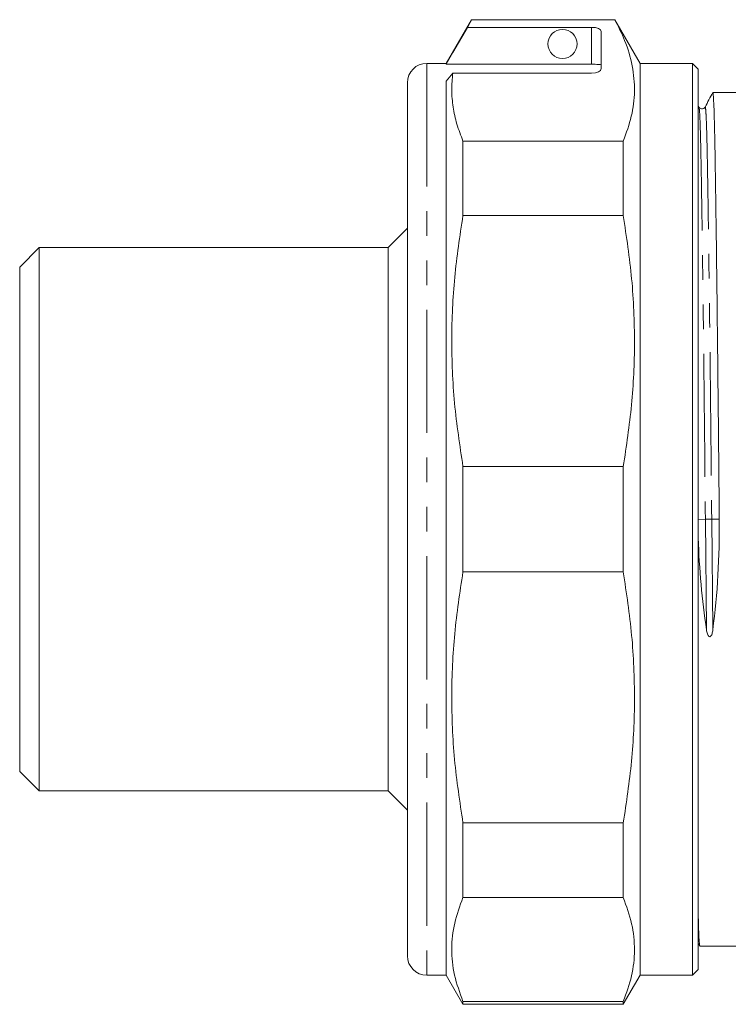
# Model space of a CAD drawing. Units: millimetres. Extents: x 122 to 215, y 82 to 256.
# Drawn here: x 122 to 159, y 192 to 243 of the extents above; entities that cross this region are included whole.
import ezdxf

# ---------------------------------------------------------------- set-up
doc = ezdxf.new("R2010")
doc.units = ezdxf.units.MM
doc.linetypes.add('PHANTOM', pattern=[12.7, 6.35, -1.27, 1.27, -1.27, 1.27, -1.27])

msp = doc.modelspace()

# ---------------------------------------------------------------- linework, layer by layer
at = {"color": 7, "linetype": 'Continuous', "lineweight": 15}
for p, q in [((145.69, 242.548), (144.391, 240.298)), ((145.69, 242.542), (145.488, 242.154)), ((151.891, 242.154), (145.488, 242.154)), ((153.092, 242.548), (145.69, 242.548)), ((145.69, 242.542), (145.69, 242.548)), ((145.69, 242.542), (153.092, 242.542)), ((154.391, 240.298), (153.092, 242.548)), ((153.092, 242.542), (153.092, 242.548)), ((152.391, 241.947), (152.391, 240.031)), ((144.391, 240.298), (143.391, 240.298)), ((144.391, 240.298), (144.391, 240.25)), ((151.891, 240.25), (144.391, 240.25)), ((157.091, 240.298), (154.391, 240.298)), ((154.391, 240.298), (154.391, 193.298)), ((157.391, 239.998), (157.091, 240.298)), ((157.091, 240.298), (157.091, 193.298)), ((144.734, 239.79), (144.391, 239.381)), ((144.734, 239.79), (151.891, 239.79)), ((157.391, 239.998), (157.391, 193.598)), ((142.391, 194.298), (142.391, 239.298)), ((144.391, 239.381), (144.391, 193.298)), ((160.891, 238.798), (158.143, 238.798)), ((157.431, 238.043), (157.391, 238.12)), ((145.257, 236.292), (145.257, 232.45)), ((145.257, 236.292), (153.525, 236.292)), ((153.525, 236.292), (153.525, 232.45)), ((153.525, 232.45), (145.257, 232.45)), ((142.391, 231.798), (141.391, 230.798)), ((123.391, 230.798), (122.391, 229.798)), ((141.391, 230.798), (123.391, 230.798)), ((123.391, 230.798), (123.391, 202.798)), ((141.391, 202.798), (141.391, 230.798)), ((122.391, 229.798), (122.391, 203.798)), ((145.257, 219.515), (145.257, 214.081)), ((145.257, 219.515), (153.525, 219.515)), ((153.525, 219.515), (153.525, 214.081)), ((157.391, 216.793), (157.761, 216.796)), ((158.087, 216.8), (158.478, 216.804)), ((158.478, 216.798), (158.478, 216.804)), ((153.525, 214.081), (145.257, 214.081)), ((122.391, 203.798), (123.391, 202.798)), ((123.391, 202.798), (141.391, 202.798)), ((141.391, 202.798), (142.391, 201.798)), ((145.257, 201.147), (145.257, 197.304)), ((145.257, 201.147), (153.525, 201.147)), ((153.525, 201.147), (153.525, 197.304)), ((153.525, 197.304), (145.257, 197.304)), ((157.391, 194.956), (157.471, 194.802)), ((157.475, 194.798), (159.391, 194.798)), ((157.091, 193.298), (157.391, 193.598)), ((143.391, 193.298), (144.391, 193.298)), ((144.391, 193.298), (145.257, 191.798)), ((153.525, 191.798), (154.391, 193.298)), ((154.391, 193.298), (157.091, 193.298)), ((145.257, 191.946), (145.257, 191.798)), ((145.257, 191.946), (153.525, 191.946)), ((153.525, 191.946), (153.525, 191.798)), ((145.257, 191.798), (153.525, 191.798))]:
    msp.add_line(p, q, dxfattribs=at)
at = {"color": 8, "linetype": 'PHANTOM', "lineweight": 0}
for p, q in [((151.891, 240.25), (151.891, 242.154)), ((143.391, 240.298), (143.391, 193.298)), ((157.818, 211.098), (157.761, 216.796)), ((158.144, 211.098), (158.087, 216.8))]:
    msp.add_line(p, q, dxfattribs=at)
at = {"color": 7, "linetype": 'Continuous', "lineweight": 15, "flags": 128}
for points in [[(144.391, 240.25), (144.736, 240.849), (145.488, 242.154)], [(157.761, 216.796), (157.79, 216.797), (157.829, 216.797), (157.874, 216.798), (157.924, 216.798), (157.973, 216.799), (158.019, 216.799), (158.058, 216.799), (158.087, 216.8)]]:
    msp.add_lwpolyline(points, dxfattribs=at)
at = {"color": 7, "linetype": 'Continuous', "lineweight": 15}
msp.add_circle((150.391, 241.298), 0.75, dxfattribs=at)
for centre, start, end in [((143.391, 239.298), 90, 180), ((143.391, 194.298), 180, 270)]:
    msp.add_arc(centre, 1, start, end, dxfattribs=at)
for centre, major_axis, ratio, start_param, end_param in [((151.891, 241.947), (0.5, 0), 0.414214, 0, 1.570796), ((151.891, 240.031), (0.5, 0), 0.482362, 4.712389, 6.283185), ((147.025, 216.798), (-0.304, 21.999), 0.520521, 4.443129, 4.705206), ((168.823, 216.798), (-0.304, 21.999), 0.520521, 1.607702, 1.825689)]:
    msp.add_ellipse(centre, major_axis=major_axis, ratio=ratio, start_param=start_param, end_param=end_param, dxfattribs=at)
for points, knots in [([(153.525, 236.292), (153.681, 236.717), (153.993, 237.567), (154.147, 238.864), (154.027, 240.172), (153.667, 241.405), (153.27, 242.189), (153.092, 242.542)], [0, 0, 0, 0, 0.204589, 0.409146, 0.618865, 0.828614, 1, 1, 1, 1]), ([(152.391, 240.213), (152.385, 240.218), (152.374, 240.227), (152.288, 240.238), (152.16, 240.246), (152.02, 240.25), (151.927, 240.25), (151.891, 240.25)], [0, 0, 0, 0, 0.215472, 0.430962, 0.645989, 0.860445, 1, 1, 1, 1]), ([(144.734, 239.79), (144.707, 239.499), (144.653, 238.918), (144.732, 238.042), (144.92, 237.166), (145.144, 236.584), (145.257, 236.292)], [0, 0, 0, 0, 0.248555, 0.49711, 0.748547, 1, 1, 1, 1]), ([(158.139, 238.794), (158.074, 238.669), (157.943, 238.418), (157.813, 238.168), (157.748, 238.043)], [0, 0, 0, 0, 0.500003, 1, 1, 1, 1]), ([(158.478, 216.804), (158.47, 217.6), (158.456, 219.211), (158.433, 221.623), (158.408, 224.014), (158.383, 226.339), (158.358, 228.548), (158.332, 230.599), (158.307, 232.454), (158.284, 234.084), (158.262, 235.478), (158.241, 236.643), (158.218, 237.581), (158.194, 238.272), (158.169, 238.715), (158.152, 238.77), (158.143, 238.798)], [0, 0, 0, 0, 0.069148, 0.13991, 0.211895, 0.284666, 0.357756, 0.430686, 0.502984, 0.5742, 0.643926, 0.712675, 0.78294, 0.854565, 0.927124, 1, 1, 1, 1]), ([(157.748, 238.043), (157.727, 238.014), (157.687, 237.959), (157.523, 237.934), (157.467, 238.001), (157.431, 238.043)], [0, 0, 0, 0, 0.279967, 0.545546, 1, 1, 1, 1]), ([(145.257, 232.45), (145.096, 231.391), (144.775, 229.275), (144.635, 226.04), (144.764, 222.776), (145.092, 220.602), (145.257, 219.515)], [0, 0, 0, 0, 0.246705, 0.493368, 0.746662, 1, 1, 1, 1]), ([(153.525, 219.515), (153.685, 220.574), (154.007, 222.69), (154.147, 225.925), (154.018, 229.189), (153.689, 231.363), (153.525, 232.45)], [0, 0, 0, 0, 0.246705, 0.493368, 0.746662, 1, 1, 1, 1]), ([(145.257, 214.081), (145.096, 213.023), (144.775, 210.906), (144.635, 207.671), (144.764, 204.407), (145.092, 202.233), (145.257, 201.147)], [0, 0, 0, 0, 0.246705, 0.493368, 0.746662, 1, 1, 1, 1]), ([(153.525, 201.147), (153.685, 202.205), (154.007, 204.321), (154.147, 207.556), (154.018, 210.82), (153.689, 212.994), (153.525, 214.081)], [0, 0, 0, 0, 0.2467049, 0.4933684, 0.7466618, 1, 1, 1, 1]), ([(157.818, 211.098), (157.828, 211.03), (157.842, 210.963), (157.875, 210.866), (157.887, 210.834), (157.914, 210.79), (157.924, 210.776), (157.95, 210.752), (157.967, 210.742), (158.002, 210.742), (158.019, 210.751), (158.044, 210.775), (158.054, 210.79), (158.08, 210.834), (158.092, 210.866), (158.123, 210.964), (158.135, 211.031), (158.144, 211.098)], [0, 0, 0, 0, 0.25, 0.25, 0.375, 0.375, 0.4375, 0.4375, 0.5, 0.5, 0.5625, 0.5625, 0.625, 0.625, 0.75, 0.75, 1, 1, 1, 1]), ([(145.257, 197.304), (145.096, 196.865), (144.775, 195.989), (144.635, 194.649), (144.764, 193.297), (145.092, 192.396), (145.257, 191.946)], [0, 0, 0, 0, 0.246705, 0.493368, 0.746662, 1, 1, 1, 1]), ([(153.525, 191.946), (153.685, 192.385), (154.007, 193.261), (154.147, 194.601), (154.018, 195.953), (153.689, 196.854), (153.525, 197.304)], [0, 0, 0, 0, 0.246705, 0.493368, 0.746662, 1, 1, 1, 1]), ([(157.471, 194.822), (157.463, 194.847), (157.448, 194.9), (157.424, 195.339), (157.405, 195.86), (157.394, 196.326), (157.391, 196.462)], [0, 0, 0, 0, 0.259314, 0.568724, 0.874144, 1, 1, 1, 1])]:
    msp.add_open_spline(points, degree=3, knots=knots, dxfattribs=at)
at = {"color": 8, "linetype": 'PHANTOM', "lineweight": 0}
for points, knots in [([(157.431, 238.023), (157.438, 237.999), (157.454, 237.947), (157.477, 237.535), (157.501, 236.87), (157.524, 235.962), (157.545, 234.836), (157.567, 233.489), (157.592, 231.825), (157.62, 229.812), (157.65, 227.453), (157.679, 224.903), (157.708, 222.234), (157.736, 219.518), (157.753, 217.696), (157.761, 216.796)], [0, 0, 0, 0, 0.061165, 0.134649, 0.207185, 0.278346, 0.34797, 0.418584, 0.490708, 0.576187, 0.662431, 0.748674, 0.834154, 0.918146, 1, 1, 1, 1]), ([(157.748, 238.018), (157.749, 238.029), (157.759, 238.101), (157.778, 237.935), (157.803, 237.546), (157.827, 236.868), (157.85, 235.964), (157.871, 234.838), (157.893, 233.492), (157.918, 231.827), (157.945, 229.815), (157.975, 227.456), (158.005, 224.906), (158.034, 222.237), (158.061, 219.521), (158.078, 217.699), (158.087, 216.8)], [0, 0, 0, 0, 0.0126136, 0.0847243, 0.1563642, 0.2270804, 0.2964549, 0.3643322, 0.4331746, 0.5034878, 0.5868225, 0.6709018, 0.7549812, 0.8383159, 0.9201999, 1, 1, 1, 1])]:
    msp.add_open_spline(points, degree=3, knots=knots, dxfattribs=at)

doc.saveas('drawing.dxf')
